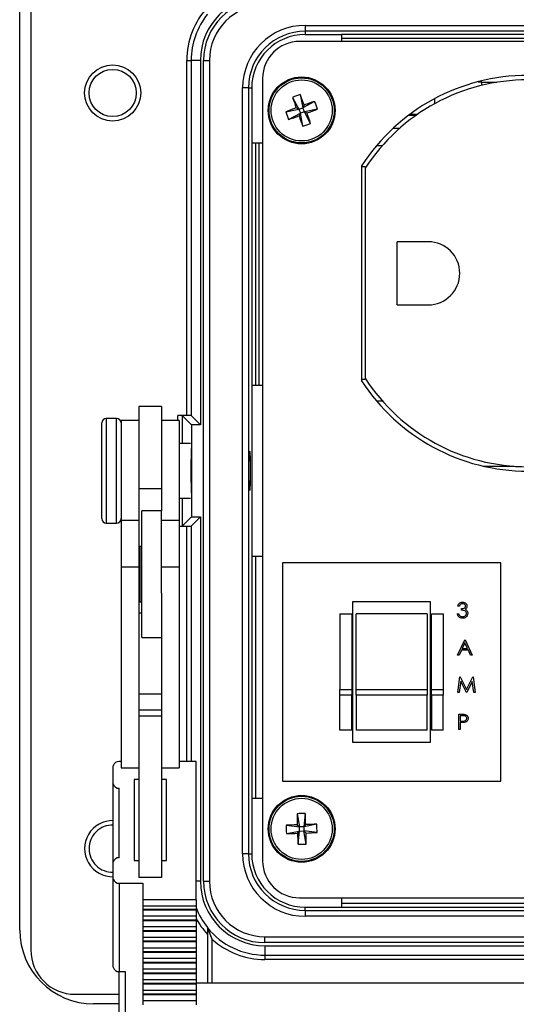
# Model space of a CAD drawing. Units: inches. Extents: x 0.4 to 16.6, y 0.2 to 10.8.
# Drawn here: x 3.5 to 4.6, y 6.7 to 8.9 of the extents above; entities that cross this region are included whole.
import ezdxf

# ---------------------------------------------------------------- set-up
doc = ezdxf.new("R2010")
doc.units = ezdxf.units.IN
doc.header["$MEASUREMENT"] = 0

msp = doc.modelspace()

# ---------------------------------------------------------------- linework, layer by layer
at = {"color": 7, "linetype": 'Continuous', "lineweight": 25}
for p, q in [((3.5435, 8.98), (3.5435, 6.8167)), ((3.5185, 6.8617), (3.5185, 8.935)), ((4.1628, 8.904), (6.1808, 8.904)), ((4.1628, 8.904), (4.1628, 8.8907)), ((6.1808, 8.8907), (4.1628, 8.8907)), ((4.1628, 8.8907), (4.1628, 8.8834)), ((4.1628, 8.8834), (4.2445, 8.8834)), ((6.0991, 8.8834), (4.2445, 8.8834)), ((4.2445, 8.8834), (4.2445, 8.8677)), ((4.2445, 8.875), (6.0991, 8.875)), ((6.2001, 8.8677), (4.1501, 8.8677)), ((3.8955, 8.825), (3.9055, 8.825)), ((3.8955, 8.0234), (3.8955, 8.825)), ((3.9264, 8.825), (3.9055, 8.825)), ((3.9055, 8.825), (3.9055, 8.023)), ((3.9264, 8.825), (3.9264, 8.0021)), ((3.9334, 8.825), (3.9468, 8.825)), ((3.9334, 6.9717), (3.9334, 8.825)), ((3.9468, 8.825), (3.9468, 6.9717)), ((4.0668, 8.7844), (4.0668, 7.0177)), ((4.0215, 7.034), (4.0215, 8.7627)), ((4.0348, 8.7627), (4.0215, 8.7627)), ((4.0348, 8.7627), (4.0348, 7.034)), ((4.0348, 8.7627), (4.0422, 8.7627)), ((4.0422, 8.7627), (4.0422, 8.6377)), ((4.5535, 8.7768), (4.5611, 8.7769)), ((4.5603, 8.7785), (4.5611, 8.7785)), ((4.5611, 8.7785), (4.5611, 8.7787)), ((4.5611, 8.7769), (4.5611, 8.7785)), ((4.5611, 8.7769), (4.5611, 8.7684)), ((4.5954, 8.7754), (4.5611, 8.7754)), ((4.1344, 8.7414), (4.1486, 8.7149)), ((4.1517, 8.7476), (4.1577, 8.7182)), ((4.4544, 8.7382), (4.4544, 8.7268)), ((4.1192, 8.709), (4.1486, 8.7149)), ((4.1486, 8.7149), (4.1424, 8.7178)), ((4.1486, 8.7149), (4.1577, 8.7182)), ((4.1486, 8.7149), (4.1519, 8.7058)), ((4.1841, 8.7324), (4.1577, 8.7182)), ((4.1606, 8.7243), (4.1577, 8.7182)), ((4.161, 8.7091), (4.1577, 8.7182)), ((4.1904, 8.7151), (4.161, 8.7091)), ((4.1254, 8.6917), (4.1519, 8.7058)), ((4.149, 8.6997), (4.1519, 8.7058)), ((4.161, 8.7091), (4.1519, 8.7058)), ((4.1578, 8.6764), (4.1519, 8.7058)), ((4.161, 8.7091), (4.1671, 8.7062)), ((4.1751, 8.6827), (4.161, 8.7091)), ((4.4132, 8.7009), (4.3962, 8.7009)), ((4.4007, 8.7042), (4.4174, 8.7039)), ((4.3754, 8.671), (4.3605, 8.671)), ((4.0422, 8.6377), (4.0422, 8.0917)), ((4.0668, 8.6377), (4.0422, 8.6377)), ((4.0518, 8.0917), (4.0518, 8.6377)), ((4.0585, 8.6377), (4.0585, 8.0917)), ((4.3366, 8.632), (4.3234, 8.632)), ((4.2901, 8.5869), (4.2901, 8.1016)), ((4.2984, 8.5843), (4.2901, 8.5843)), ((4.2984, 8.5814), (4.2984, 8.1072)), ((4.4404, 8.4156), (4.3704, 8.4156)), ((4.3704, 8.273), (4.3704, 8.4156)), ((4.3704, 8.273), (4.4404, 8.273)), ((4.0422, 8.0917), (4.0422, 7.705)), ((4.0422, 8.0917), (4.0668, 8.0917)), ((4.2984, 8.1043), (4.2901, 8.1043)), ((4.3234, 8.0566), (4.3366, 8.0566)), ((3.8385, 8.0437), (3.7872, 8.0437)), ((3.7872, 8.0437), (3.7872, 7.858)), ((3.8385, 8.0437), (3.8385, 7.858)), ((3.7038, 7.8601), (3.7038, 8.0064)), ((3.7372, 8.0164), (3.7138, 8.0164)), ((3.7138, 8.0164), (3.7138, 7.8566)), ((3.7372, 7.8566), (3.7372, 8.0164)), ((3.7872, 8.0117), (3.7472, 8.0117)), ((3.7472, 8.0117), (3.7472, 7.7864)), ((3.8785, 8.0117), (3.8385, 8.0117)), ((3.8955, 8.0234), (3.8755, 8.0234)), ((3.8755, 8.0117), (3.8755, 8.0234)), ((3.8785, 8.0117), (3.8785, 7.7864)), ((3.9064, 8.0021), (3.8855, 8.023)), ((3.8855, 8.023), (3.8855, 7.96)), ((3.9264, 8.0021), (3.9055, 8.023)), ((3.9064, 8.0021), (3.9064, 7.7946)), ((3.9264, 8.0021), (3.9064, 8.0021)), ((3.9039, 7.96), (3.8785, 7.96)), ((3.9052, 7.9484), (3.9052, 7.8765)), ((4.5663, 7.9087), (4.6346, 7.9087)), ((3.9052, 7.8765), (3.9052, 7.8483)), ((3.7038, 7.7904), (3.7038, 7.8601)), ((3.7138, 7.8566), (3.7138, 7.7804)), ((3.7372, 7.7804), (3.7372, 7.8566)), ((3.8385, 7.858), (3.7872, 7.858)), ((3.7872, 7.858), (3.7872, 7.7864)), ((3.8385, 7.858), (3.8385, 7.8084)), ((3.8785, 7.8367), (3.9039, 7.8367)), ((3.8855, 7.8367), (3.8855, 7.7737)), ((3.8385, 7.8084), (3.7938, 7.8084)), ((3.7938, 7.7484), (3.7938, 7.8084)), ((3.8385, 7.7484), (3.8385, 7.8084)), ((3.7138, 7.7804), (3.7372, 7.7804)), ((3.7872, 7.7864), (3.7472, 7.7864)), ((3.7472, 7.7864), (3.7472, 7.6812)), ((3.7872, 7.7864), (3.7872, 7.6812)), ((3.8785, 7.7864), (3.8385, 7.7864)), ((3.8785, 7.7864), (3.8785, 7.6812)), ((3.9064, 7.7946), (3.8855, 7.7737)), ((3.9264, 7.7946), (3.9055, 7.7737)), ((3.9064, 7.7946), (3.9264, 7.7946)), ((3.9264, 7.7946), (3.9264, 6.9717)), ((3.8785, 7.7734), (3.8955, 7.7734)), ((3.8955, 7.2419), (3.8955, 7.7734)), ((3.9055, 7.7737), (3.9055, 7.2419)), ((3.7938, 7.5217), (3.7938, 7.7484)), ((3.8385, 7.6225), (3.8385, 7.7484)), ((3.7938, 7.7274), (3.7898, 7.7274)), ((3.7898, 7.7274), (3.7898, 7.6027)), ((3.7898, 7.7064), (3.7872, 7.7064)), ((4.0422, 7.705), (4.0422, 7.1591)), ((4.0668, 7.705), (4.0422, 7.705)), ((4.0518, 7.1591), (4.0518, 7.705)), ((3.7872, 7.6812), (3.7472, 7.6812)), ((3.7472, 7.6812), (3.7472, 7.2276)), ((3.7872, 7.6812), (3.7872, 7.2699)), ((3.8785, 7.6812), (3.8385, 7.6812)), ((3.8785, 7.6812), (3.8785, 7.2276)), ((4.1113, 7.6908), (4.1113, 7.1975)), ((4.6046, 7.6908), (4.1113, 7.6908)), ((4.6046, 7.1975), (4.6046, 7.6908)), ((3.7872, 7.6237), (3.7898, 7.6237)), ((3.7898, 7.6027), (3.7938, 7.6027)), ((3.8385, 7.6225), (3.8385, 7.2699)), ((4.27, 7.6025), (4.27, 7.2858)), ((4.446, 7.6025), (4.27, 7.6025)), ((4.446, 7.2858), (4.446, 7.6025)), ((4.5107, 7.5931), (4.5075, 7.5931)), ((4.516, 7.5837), (4.516, 7.5873)), ((3.7938, 7.5768), (3.7872, 7.5768)), ((4.2413, 7.5758), (4.268, 7.5758)), ((4.2413, 7.5758), (4.2413, 7.4043)), ((4.268, 7.5758), (4.268, 7.4043)), ((4.438, 7.5758), (4.278, 7.5758)), ((4.278, 7.4043), (4.278, 7.5758)), ((4.438, 7.5758), (4.438, 7.4043)), ((4.448, 7.5758), (4.4746, 7.5758)), ((4.448, 7.4043), (4.448, 7.5758)), ((4.4746, 7.5758), (4.4746, 7.4043)), ((4.5062, 7.5757), (4.5093, 7.5757)), ((3.7938, 7.5217), (3.8385, 7.5217)), ((4.5067, 7.4823), (4.5231, 7.517)), ((4.5231, 7.517), (4.5236, 7.517)), ((4.5236, 7.517), (4.5396, 7.4823)), ((4.5153, 7.4934), (4.5101, 7.4823)), ((4.5311, 7.4934), (4.5153, 7.4934)), ((4.5233, 7.5102), (4.517, 7.4969)), ((4.517, 7.4969), (4.5294, 7.4969)), ((4.5294, 7.4969), (4.5233, 7.5102)), ((4.5362, 7.4823), (4.5311, 7.4934)), ((4.5101, 7.4823), (4.5067, 7.4823)), ((4.5396, 7.4823), (4.5362, 7.4823)), ((4.5075, 7.3981), (4.5121, 7.4329)), ((4.5121, 7.4329), (4.5126, 7.4329)), ((4.5126, 7.4329), (4.5269, 7.4044)), ((4.5269, 7.4044), (4.5412, 7.4329)), ((4.5412, 7.4329), (4.5417, 7.4329)), ((4.5417, 7.4329), (4.5463, 7.3981)), ((4.2413, 7.4043), (4.268, 7.4043)), ((4.2413, 7.3921), (4.2413, 7.4043)), ((4.268, 7.4043), (4.268, 7.3921)), ((4.278, 7.4043), (4.438, 7.4043)), ((4.278, 7.3921), (4.278, 7.4043)), ((4.438, 7.4043), (4.438, 7.3921)), ((4.448, 7.4043), (4.4746, 7.4043)), ((4.448, 7.3921), (4.448, 7.4043)), ((4.4746, 7.4043), (4.4746, 7.3921)), ((4.514, 7.4232), (4.5107, 7.3981)), ((4.5266, 7.3981), (4.514, 7.4232)), ((4.5398, 7.4231), (4.5273, 7.3981)), ((4.5431, 7.3981), (4.5398, 7.4231)), ((3.8385, 7.3942), (3.7872, 7.3942)), ((4.268, 7.3921), (4.2413, 7.3921)), ((4.2413, 7.3125), (4.2413, 7.3921)), ((4.268, 7.3125), (4.268, 7.3921)), ((4.438, 7.3921), (4.278, 7.3921)), ((4.278, 7.3921), (4.278, 7.3125)), ((4.438, 7.3125), (4.438, 7.3921)), ((4.4746, 7.3921), (4.448, 7.3921)), ((4.448, 7.3921), (4.448, 7.3125)), ((4.4746, 7.3125), (4.4746, 7.3921)), ((4.5107, 7.3981), (4.5075, 7.3981)), ((4.5273, 7.3981), (4.5266, 7.3981)), ((4.5463, 7.3981), (4.5431, 7.3981)), ((3.8385, 7.3582), (3.7872, 7.3582)), ((3.8385, 7.3445), (3.7872, 7.3445)), ((4.5093, 7.3487), (4.5161, 7.3487)), ((4.5093, 7.314), (4.5093, 7.3487)), ((4.5124, 7.3452), (4.5124, 7.3336)), ((4.5188, 7.3452), (4.5124, 7.3452)), ((4.5124, 7.314), (4.5093, 7.314)), ((4.5124, 7.3336), (4.5185, 7.3335)), ((4.5124, 7.33), (4.5124, 7.314)), ((4.5149, 7.33), (4.5124, 7.33)), ((4.268, 7.3125), (4.2413, 7.3125)), ((4.438, 7.3125), (4.278, 7.3125)), ((4.4746, 7.3125), (4.448, 7.3125)), ((3.7872, 7.2699), (3.7872, 6.9806)), ((3.8385, 7.2699), (3.8385, 6.9806)), ((4.27, 7.2858), (4.446, 7.2858)), ((3.7298, 7.1916), (3.7298, 7.2323)), ((3.7472, 7.2419), (3.7432, 7.2419)), ((3.7472, 7.2276), (3.7872, 7.2276)), ((3.8385, 7.2276), (3.8785, 7.2276)), ((3.9165, 7.2419), (3.8785, 7.2419)), ((3.9165, 6.9302), (3.9165, 7.2419)), ((3.7298, 7.0151), (3.7298, 7.1916)), ((3.7432, 7.0247), (3.7432, 7.182)), ((3.7872, 7.2012), (3.7765, 7.2012)), ((3.7765, 7.2012), (3.7765, 7.0189)), ((3.8498, 7.2012), (3.8385, 7.2012)), ((3.8498, 7.0189), (3.8498, 7.2012)), ((4.1113, 7.1975), (4.6046, 7.1975)), ((4.0422, 7.1591), (4.0422, 7.034)), ((4.0422, 7.1591), (4.0668, 7.1591)), ((4.1445, 7.1242), (4.1498, 7.0947)), ((4.1628, 7.1248), (4.1595, 7.095)), ((4.12, 7.0981), (4.1498, 7.0947)), ((4.1448, 7.0993), (4.1498, 7.0947)), ((4.1595, 7.095), (4.1498, 7.0947)), ((4.1501, 7.085), (4.1498, 7.0947)), ((4.189, 7.1003), (4.1595, 7.095)), ((4.1595, 7.095), (4.1641, 7.1)), ((4.1595, 7.095), (4.1598, 7.0853)), ((4.1206, 7.0797), (4.1501, 7.085)), ((4.1501, 7.085), (4.1455, 7.0801)), ((4.1467, 7.0552), (4.1501, 7.085)), ((4.1501, 7.085), (4.1598, 7.0853)), ((4.1647, 7.0807), (4.1598, 7.0853)), ((4.1896, 7.082), (4.1598, 7.0853)), ((4.1651, 7.0558), (4.1598, 7.0853)), ((4.0348, 7.034), (4.0215, 7.034)), ((4.0348, 7.034), (4.0422, 7.034)), ((3.7298, 6.9767), (3.7298, 7.0151)), ((3.7765, 7.0189), (3.7872, 7.0189)), ((3.8385, 7.0189), (3.8498, 7.0189)), ((3.8385, 6.9806), (3.7872, 6.9806)), ((3.7298, 6.7776), (3.7298, 6.9767)), ((3.7432, 6.9672), (3.7965, 6.9672)), ((3.7432, 6.9672), (3.7432, 6.768)), ((3.7965, 6.9672), (3.7965, 6.9302)), ((3.9264, 6.9717), (3.9165, 6.9717)), ((3.9334, 6.9717), (3.9468, 6.9717)), ((3.9165, 6.9302), (3.7965, 6.9302)), ((3.7965, 6.9302), (3.7965, 6.9165)), ((3.7965, 6.9165), (3.9165, 6.9165)), ((3.7965, 6.9165), (3.7965, 6.9078)), ((3.9165, 6.9302), (3.9165, 6.9165)), ((3.9165, 6.9165), (3.9165, 6.9078)), ((4.1501, 6.9344), (6.2001, 6.9344)), ((4.1628, 6.9061), (4.1628, 6.9134)), ((4.1628, 6.9134), (4.2445, 6.9134)), ((4.2445, 6.9344), (4.2445, 6.9134)), ((6.0991, 6.9217), (4.2445, 6.9217)), ((4.2445, 6.9134), (6.0991, 6.9134)), ((3.9165, 6.9078), (3.7965, 6.9078)), ((3.7965, 6.9078), (3.7965, 6.9063)), ((3.9165, 6.9063), (3.7965, 6.9063)), ((3.7965, 6.9063), (3.7965, 6.8926)), ((3.9165, 6.8926), (3.7965, 6.8926)), ((3.7965, 6.8926), (3.7965, 6.8839)), ((3.9165, 6.9078), (3.9165, 6.9063)), ((3.9165, 6.9063), (3.9165, 6.8926)), ((3.9165, 6.8926), (3.9165, 6.8839)), ((4.1628, 6.9061), (4.1628, 6.8927)), ((4.1628, 6.9061), (6.1808, 6.9061)), ((6.1808, 6.8927), (4.1628, 6.8927)), ((3.9165, 6.8839), (3.7965, 6.8839)), ((3.7965, 6.8839), (3.7965, 6.8825)), ((3.9165, 6.8825), (3.7965, 6.8825)), ((3.7965, 6.8825), (3.7965, 6.8687)), ((3.9165, 6.8687), (3.7965, 6.8687)), ((3.7965, 6.8687), (3.7965, 6.8601)), ((3.9165, 6.8839), (3.9165, 6.8825)), ((3.9165, 6.8825), (3.9165, 6.8687)), ((3.9165, 6.8687), (3.9165, 6.8601)), ((3.9165, 6.8601), (3.7965, 6.8601)), ((3.7965, 6.8601), (3.7965, 6.8586)), ((3.9165, 6.8586), (3.7965, 6.8586)), ((3.7965, 6.8586), (3.7965, 6.8449)), ((3.9165, 6.8601), (3.9165, 6.8586)), ((3.9165, 6.8586), (3.9165, 6.8449)), ((3.9425, 6.8519), (3.9425, 6.7418)), ((4.0718, 6.8466), (6.2718, 6.8466)), ((4.0718, 6.8333), (4.0718, 6.8466)), ((3.9165, 6.8449), (3.7965, 6.8449)), ((3.7965, 6.8449), (3.7965, 6.8362)), ((3.9165, 6.8362), (3.7965, 6.8362)), ((3.7965, 6.8362), (3.7965, 6.8347)), ((3.9165, 6.8347), (3.7965, 6.8347)), ((3.7965, 6.8347), (3.7965, 6.821)), ((3.9165, 6.8449), (3.9165, 6.8362)), ((3.9165, 6.8362), (3.9165, 6.8347)), ((3.9165, 6.8347), (3.9165, 6.821)), ((3.9525, 6.8414), (3.9525, 6.7418)), ((6.2718, 6.8333), (4.0718, 6.8333)), ((4.0718, 6.8263), (4.0718, 6.805)), ((4.0718, 6.8263), (6.2718, 6.8263)), ((3.9165, 6.821), (3.7965, 6.821)), ((3.7965, 6.821), (3.7965, 6.8123)), ((3.9165, 6.8123), (3.7965, 6.8123)), ((3.7965, 6.8123), (3.7965, 6.8108)), ((3.9165, 6.8108), (3.7965, 6.8108)), ((3.7965, 6.8108), (3.7965, 6.7971)), ((3.9165, 6.821), (3.9165, 6.8123)), ((3.9165, 6.8123), (3.9165, 6.8108)), ((3.9165, 6.8108), (3.9165, 6.7971)), ((4.0718, 6.805), (6.2718, 6.805)), ((4.0718, 6.805), (4.0718, 6.795)), ((3.9165, 6.7971), (3.7965, 6.7971)), ((3.7965, 6.7971), (3.7965, 6.7884)), ((3.9165, 6.7884), (3.7965, 6.7884)), ((3.7965, 6.7884), (3.7965, 6.7869)), ((3.9165, 6.7869), (3.7965, 6.7869)), ((3.7965, 6.7869), (3.7965, 6.7732)), ((3.9165, 6.7971), (3.9165, 6.7884)), ((3.9165, 6.7884), (3.9165, 6.7869)), ((3.9165, 6.7869), (3.9165, 6.7732)), ((6.2718, 6.795), (4.0718, 6.795)), ((3.7432, 6.768), (3.7565, 6.768)), ((3.7432, 6.5386), (3.7432, 6.768)), ((3.7565, 6.768), (3.7565, 6.5291)), ((3.9165, 6.7732), (3.7965, 6.7732)), ((3.7965, 6.7732), (3.7965, 6.7645)), ((3.9165, 6.7645), (3.7965, 6.7645)), ((3.7965, 6.7645), (3.7965, 6.7631)), ((3.9165, 6.7631), (3.7965, 6.7631)), ((3.7965, 6.7631), (3.7965, 6.7493)), ((3.9165, 6.7732), (3.9165, 6.7645)), ((3.9165, 6.7645), (3.9165, 6.7631)), ((3.9165, 6.7631), (3.9165, 6.7493)), ((3.9165, 6.7493), (3.7965, 6.7493)), ((3.7965, 6.7493), (3.7965, 6.7407)), ((3.9165, 6.7407), (3.7965, 6.7407)), ((3.7965, 6.7407), (3.7965, 6.7392)), ((3.9165, 6.7392), (3.7965, 6.7392)), ((3.7965, 6.7392), (3.7965, 6.7255)), ((3.9165, 6.7493), (3.9165, 6.7407)), ((6.4098, 6.7418), (3.9165, 6.7418)), ((3.9165, 6.7407), (3.9165, 6.7392)), ((3.9165, 6.7392), (3.9165, 6.7255)), ((3.6435, 6.7167), (3.7432, 6.7167)), ((3.9165, 6.7255), (3.7965, 6.7255)), ((3.7965, 6.7255), (3.7965, 6.7168)), ((3.9165, 6.7168), (3.7965, 6.7168)), ((3.7965, 6.7168), (3.7965, 6.7153)), ((3.9165, 6.7153), (3.7965, 6.7153)), ((3.7965, 6.7153), (3.7965, 6.7016)), ((3.9165, 6.7255), (3.9165, 6.7168)), ((3.9165, 6.7168), (3.9165, 6.7153)), ((3.9165, 6.7153), (3.9165, 6.7016)), ((3.7432, 6.695), (3.6852, 6.695)), ((3.9165, 6.7016), (3.7965, 6.7016)), ((3.7965, 6.7016), (3.7965, 6.6929)), ((3.9165, 6.7016), (3.9165, 6.6929))]:
    msp.add_line(p, q, dxfattribs=at)
for centre, radius in [((3.7283, 8.7514), 0.0633), ((3.7283, 8.7514), 0.0533), ((4.1548, 8.712), 0.0755), ((4.1548, 8.712), 0.0735), ((4.1548, 8.712), 0.069), ((4.1548, 7.09), 0.0755), ((4.1548, 7.09), 0.0735), ((4.1548, 7.09), 0.069)]:
    msp.add_circle(centre, radius, dxfattribs=at)
for centre, radius, start, end in [((4.0718, 8.825), 0.1454, 90, 180), ((4.0718, 8.825), 0.1384, 90, 180), ((4.0718, 8.825), 0.1763, 137.1806, 180), ((4.0718, 8.825), 0.1251, 90, 180), ((4.0718, 8.825), 0.1663, 141.0388, 180), ((4.1628, 8.7627), 0.1413, 90, 180), ((4.1628, 8.7627), 0.128, 90, 180), ((4.1628, 8.7627), 0.1207, 90, 180), ((4.1501, 8.7844), 0.0833, 90, 180), ((4.6651, 8.3443), 0.4467, 32.9071, 147.0929), ((4.6651, 8.3443), 0.4367, 32.8953, 147.111), ((4.2144, 8.5466), 0.2106, 107.3054, 112.3089), ((5.2733, 9.1155), 1.1987, 198.1858, 199.3744), ((3.0359, 8.3097), 1.1987, 20.2399, 21.4285), ((4.5571, 7.5931), 1.1987, 110.2399, 111.4285), ((4.5582, 7.5935), 1.1987, 108.1858, 109.3744), ((3.7524, 9.8309), 1.1987, 290.2399, 291.4285), ((3.9893, 8.6524), 0.2106, 17.3054, 22.3089), ((4.3202, 8.7716), 0.2106, 197.3054, 202.3089), ((3.7513, 9.8305), 1.1987, 288.1858, 289.3744), ((5.2736, 9.1144), 1.1987, 200.2399, 201.4285), ((3.0363, 8.3086), 1.1987, 18.1858, 19.3744), ((4.0952, 8.8775), 0.2106, 287.3054, 292.3089), ((4.4404, 8.3443), 0.0713, 270, 90), ((4.6651, 8.3443), 0.4467, 212.9071, 327.0929), ((4.6651, 8.3443), 0.4367, 212.889, 327.1047), ((3.7138, 8.0064), 0.01, 90, 180), ((3.7372, 8.0064), 0.01, 0, 90), ((3.7138, 7.7904), 0.01, 180, 270), ((3.7372, 7.7904), 0.01, 270, 0), ((3.7415, 7.2301), 0.0119, 82.2553, 169.2026), ((3.7415, 7.1938), 0.0119, 190.7974, 277.7447), ((4.1606, 6.9143), 0.2106, 89.3881, 94.3916), ((5.3431, 7.1298), 1.1987, 180.2685, 181.4572), ((2.9664, 7.0514), 1.1987, 2.3226, 3.5113), ((3.7283, 7.0454), 0.0633, 88.5799, 271.4201), ((3.7283, 7.0454), 0.0533, 88.3136, 180), ((4.1934, 5.9016), 1.1987, 92.3226, 93.5113), ((4.3305, 7.0958), 0.2106, 179.3881, 184.3916), ((4.1946, 5.9017), 1.1987, 90.2685, 91.4572), ((3.979, 7.0842), 0.2106, 359.3881, 4.3916), ((4.115, 8.2784), 1.1987, 270.2685, 271.4572), ((5.3432, 7.1286), 1.1987, 182.3226, 183.5113), ((4.1161, 8.2784), 1.1987, 272.3226, 273.5113), ((2.9664, 7.0502), 1.1987, 0.2685, 1.4572), ((4.149, 7.2658), 0.2106, 269.3881, 274.3916), ((3.7283, 7.0454), 0.0533, 180, 271.6995), ((3.7415, 7.0129), 0.0119, 82.2553, 169.2026), ((4.1628, 7.034), 0.1413, 180, 270), ((4.1628, 7.034), 0.128, 180, 270), ((4.1628, 7.034), 0.1207, 180, 270), ((4.1501, 7.0177), 0.0833, 180, 270), ((3.7415, 6.979), 0.0119, 190.7974, 277.7447), ((4.0718, 6.9717), 0.1454, 180, 270), ((4.0718, 6.9717), 0.1384, 180, 270), ((4.0718, 6.9717), 0.1251, 180, 270), ((4.0718, 6.9717), 0.1663, 200.9507, 218.9612), ((4.0718, 6.9717), 0.1763, 208.2421, 222.8194), ((3.6852, 6.8617), 0.1667, 180, 270), ((4.0718, 6.9717), 0.1667, 219.1042, 270), ((4.0718, 6.9717), 0.1767, 227.5092, 270), ((3.6435, 6.8167), 0.1, 180, 270), ((3.7415, 6.7798), 0.0119, 190.7974, 277.7447)]:
    msp.add_arc(centre, radius, start, end, dxfattribs=at)
for centre, major_axis, start_param, end_param in [((3.8755, 8.023), (0.01, 0), 0.034907, 1.570796), ((3.8955, 8.023), (0.01, 0), 0.034907, 1.570796), ((3.9039, 7.8984), (0, 0.0443), 4.091475, 5.333302), ((3.8755, 7.7737), (0.01, 0), 5.016057, 6.248279), ((3.8955, 7.7737), (0.01, 0), 4.712389, 6.248279)]:
    msp.add_ellipse(centre, major_axis=major_axis, ratio=0.034921, start_param=start_param, end_param=end_param, dxfattribs=at)
msp.add_ellipse((4.0374, 7.8984), major_axis=(0, 0.0443), ratio=0.034921, dxfattribs=at)
for points, knots in [([(4.5075, 7.5931), (4.5079, 7.5944), (4.5087, 7.5971), (4.5114, 7.6), (4.5146, 7.6017), (4.5168, 7.6019), (4.5179, 7.602)], [0, 0, 0, 0, 0.280288, 0.55968, 0.779747, 1, 1, 1, 1]), ([(4.5179, 7.5984), (4.517, 7.5984), (4.5152, 7.5982), (4.5123, 7.5965), (4.5113, 7.5944), (4.5107, 7.5931)], [0, 0, 0, 0, 0.280636, 0.5603644, 1, 1, 1, 1]), ([(4.516, 7.5873), (4.518, 7.5875), (4.5209, 7.5878), (4.5238, 7.5898), (4.5248, 7.5915), (4.5249, 7.5925), (4.5249, 7.593)], [0, 0, 0, 0, 0.499418, 0.749016, 0.874544, 1, 1, 1, 1]), ([(4.5267, 7.5764), (4.5266, 7.577), (4.5265, 7.5782), (4.5255, 7.5804), (4.5222, 7.5834), (4.5185, 7.5836), (4.516, 7.5837)], [0, 0, 0, 0, 0.125587, 0.251191, 0.500605, 1, 1, 1, 1]), ([(4.5179, 7.602), (4.5193, 7.6018), (4.5221, 7.6015), (4.5255, 7.5993), (4.5276, 7.5963), (4.5279, 7.5941), (4.528, 7.593)], [0, 0, 0, 0, 0.280085, 0.559868, 0.780099, 1, 1, 1, 1]), ([(4.5249, 7.593), (4.5247, 7.5939), (4.5244, 7.5957), (4.5217, 7.598), (4.5194, 7.5983), (4.5179, 7.5984)], [0, 0, 0, 0, 0.278859, 0.560074, 1, 1, 1, 1]), ([(4.528, 7.593), (4.528, 7.5922), (4.5279, 7.5906), (4.5266, 7.5879), (4.525, 7.5866), (4.524, 7.5858)], [0, 0, 0, 0, 0.280508, 0.560792, 1, 1, 1, 1]), ([(4.524, 7.5858), (4.5248, 7.5854), (4.5262, 7.5846), (4.5273, 7.5834), (4.5277, 7.5829)], [0, 0, 0, 0, 0.559795, 1, 1, 1, 1]), ([(4.5277, 7.5829), (4.5284, 7.5818), (4.5296, 7.5799), (4.5297, 7.5777), (4.5298, 7.5767)], [0, 0, 0, 0, 0.559419, 1, 1, 1, 1]), ([(4.5178, 7.5655), (4.5162, 7.5656), (4.513, 7.5659), (4.5093, 7.5686), (4.5071, 7.5721), (4.5065, 7.5745), (4.5062, 7.5757)], [0, 0, 0, 0, 0.279886, 0.558979, 0.779263, 1, 1, 1, 1]), ([(4.5093, 7.5757), (4.5096, 7.5747), (4.5102, 7.5729), (4.5115, 7.5715), (4.512, 7.5709)], [0, 0, 0, 0, 0.560694, 1, 1, 1, 1]), ([(4.512, 7.5709), (4.513, 7.5703), (4.5148, 7.5692), (4.5169, 7.5691), (4.5178, 7.569)], [0, 0, 0, 0, 0.558748, 1, 1, 1, 1]), ([(4.5298, 7.5767), (4.5296, 7.575), (4.5291, 7.5716), (4.5258, 7.5678), (4.5218, 7.5658), (4.5191, 7.5656), (4.5178, 7.5655)], [0, 0, 0, 0, 0.279304, 0.5588383, 0.779277, 1, 1, 1, 1]), ([(4.5178, 7.569), (4.5191, 7.5691), (4.5215, 7.5693), (4.5244, 7.5711), (4.5263, 7.5736), (4.5266, 7.5754), (4.5267, 7.5764)], [0, 0, 0, 0, 0.2805991, 0.5601509, 0.7803026, 1, 1, 1, 1]), ([(4.5161, 7.3487), (4.5176, 7.3488), (4.5203, 7.3488), (4.5229, 7.3484), (4.524, 7.3482)], [0, 0, 0, 0, 0.5603137, 1, 1, 1, 1]), ([(4.5185, 7.3335), (4.5206, 7.3335), (4.5233, 7.3335), (4.5258, 7.3353), (4.5272, 7.3368), (4.5274, 7.3384), (4.5276, 7.3394)], [0, 0, 0, 0, 0.499721, 0.62535, 0.751083, 1, 1, 1, 1]), ([(4.5276, 7.3394), (4.5274, 7.3404), (4.5272, 7.3419), (4.5259, 7.3435), (4.5235, 7.3452), (4.5209, 7.3452), (4.5188, 7.3452)], [0, 0, 0, 0, 0.248969, 0.374729, 0.500383, 1, 1, 1, 1]), ([(4.5307, 7.3394), (4.5306, 7.3383), (4.5304, 7.336), (4.5287, 7.3332), (4.5263, 7.3314), (4.5246, 7.3309), (4.5238, 7.3306)], [0, 0, 0, 0, 0.280099, 0.559324, 0.779458, 1, 1, 1, 1]), ([(4.524, 7.3482), (4.5251, 7.3478), (4.5272, 7.3471), (4.5294, 7.3447), (4.5305, 7.3421), (4.5306, 7.3403), (4.5307, 7.3394)], [0, 0, 0, 0, 0.2797054, 0.5593809, 0.7795086, 1, 1, 1, 1]), ([(4.5238, 7.3306), (4.5221, 7.3304), (4.5192, 7.33), (4.5162, 7.33), (4.5149, 7.33)], [0, 0, 0, 0, 0.559694, 1, 1, 1, 1]), ([(3.9425, 6.8671), (3.9425, 6.867), (3.9425, 6.8667), (3.9425, 6.8648), (3.9425, 6.8614), (3.9425, 6.8567), (3.9425, 6.8533), (3.9425, 6.8519)], [0, 0, 0, 0, 0.132121, 0.263205, 0.47204, 0.78442, 1, 1, 1, 1]), ([(3.9425, 6.8666), (3.9425, 6.8665), (3.9425, 6.8664), (3.9429, 6.8654), (3.944, 6.8623), (3.9471, 6.8542), (3.9502, 6.8465), (3.9525, 6.8415), (3.9525, 6.8414)], [0, 0, 0, 0, 0.042284, 0.095394, 0.188348, 0.454695, 0.99608, 1, 1, 1, 1])]:
    msp.add_open_spline(points, degree=3, knots=knots, dxfattribs=at)

doc.saveas('drawing.dxf')
